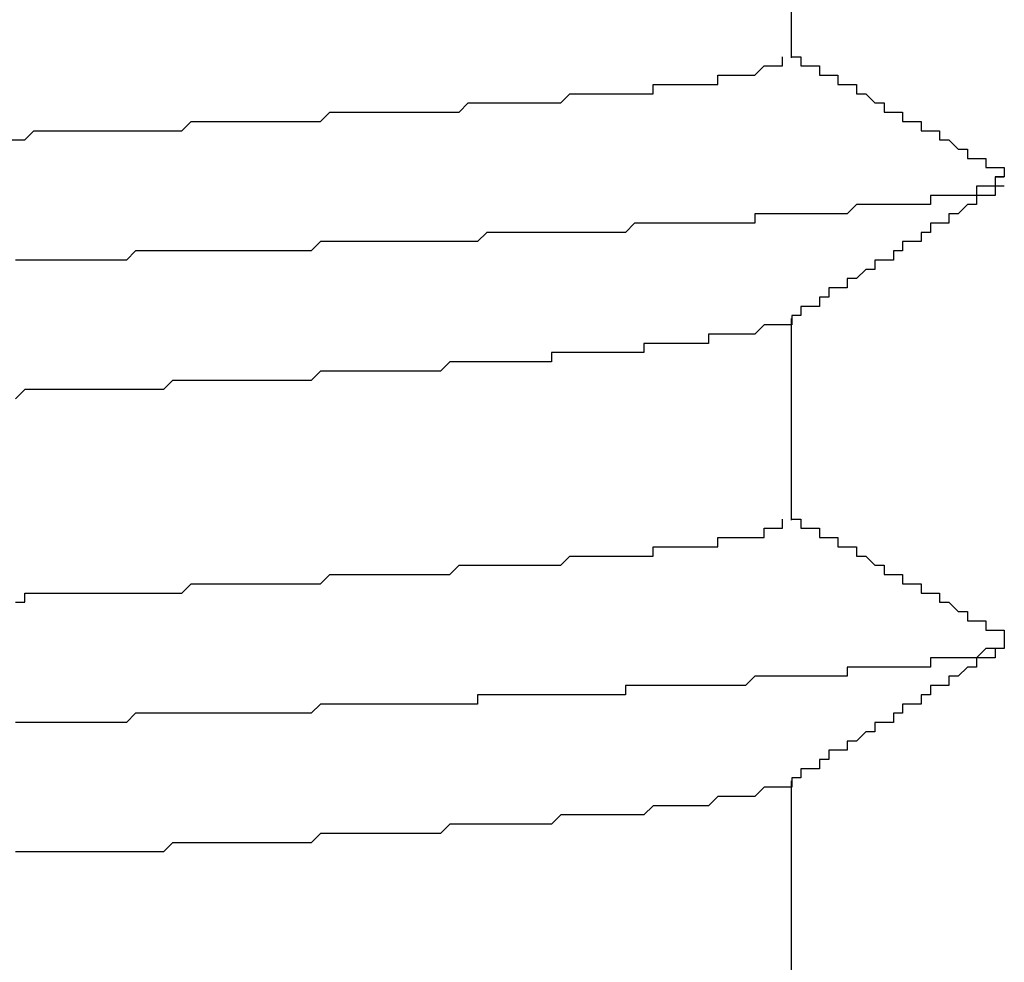
# Model space of a CAD drawing. Extents: x 0 to 2730, y 0 to 1931.
# Drawn here: x 1620 to 1621, y 1547 to 1548 of the extents above; entities that cross this region are included whole.
import ezdxf

# ---------------------------------------------------------------- set-up
doc = ezdxf.new("R2010")
doc.units = 0
doc.header["$LTSCALE"] = 6.5
doc.layers.add('VISIBLE__ISO_', color=7, linetype='CONTINUOUS')

msp = doc.modelspace()

# ---------------------------------------------------------------- linework, layer by layer
at = {"layer": 'VISIBLE__ISO_'}
for p, q in [((1620.5594, 1548.4969), (1620.5594, 1548.2789)), ((1620.5594, 1547.9969), (1620.5594, 1547.7789)), ((1620.5594, 1547.4969), (1620.5594, 1547.2789))]:
    msp.add_line(p, q, dxfattribs=at)
for points in [[(1619.71, 1548.19, 0), (1619.73, 1548.19, 0), (1619.74, 1548.2, 0), (1619.75, 1548.2, 0), (1619.76, 1548.2, 0), (1619.77, 1548.2, 0), (1619.78, 1548.2, 0), (1619.79, 1548.2, 0), (1619.8, 1548.2, 0), (1619.81, 1548.2, 0), (1619.82, 1548.2, 0), (1619.83, 1548.2, 0), (1619.84, 1548.2, 0), (1619.85, 1548.2, 0), (1619.87, 1548.2, 0), (1619.88, 1548.2, 0), (1619.89, 1548.2, 0), (1619.9, 1548.2, 0), (1619.91, 1548.21, 0), (1619.92, 1548.21, 0), (1619.93, 1548.21, 0), (1619.94, 1548.21, 0), (1619.95, 1548.21, 0), (1619.96, 1548.21, 0), (1619.97, 1548.21, 0), (1619.98, 1548.21, 0), (1619.99, 1548.21, 0), (1620, 1548.21, 0), (1620.01, 1548.21, 0), (1620.02, 1548.21, 0), (1620.02, 1548.21, 0), (1620.03, 1548.21, 0), (1620.04, 1548.21, 0), (1620.05, 1548.21, 0), (1620.06, 1548.22, 0), (1620.07, 1548.22, 0), (1620.08, 1548.22, 0), (1620.09, 1548.22, 0), (1620.1, 1548.22, 0), (1620.11, 1548.22, 0), (1620.12, 1548.22, 0), (1620.12, 1548.22, 0), (1620.13, 1548.22, 0), (1620.14, 1548.22, 0), (1620.15, 1548.22, 0), (1620.16, 1548.22, 0), (1620.17, 1548.22, 0), (1620.17, 1548.22, 0), (1620.18, 1548.22, 0), (1620.19, 1548.22, 0), (1620.2, 1548.22, 0), (1620.21, 1548.23, 0), (1620.21, 1548.23, 0), (1620.22, 1548.23, 0), (1620.23, 1548.23, 0), (1620.24, 1548.23, 0), (1620.24, 1548.23, 0), (1620.25, 1548.23, 0), (1620.26, 1548.23, 0), (1620.27, 1548.23, 0), (1620.27, 1548.23, 0), (1620.28, 1548.23, 0), (1620.29, 1548.23, 0), (1620.29, 1548.23, 0), (1620.3, 1548.23, 0), (1620.31, 1548.23, 0), (1620.31, 1548.23, 0), (1620.32, 1548.24, 0), (1620.33, 1548.24, 0), (1620.33, 1548.24, 0), (1620.34, 1548.24, 0), (1620.34, 1548.24, 0), (1620.35, 1548.24, 0), (1620.36, 1548.24, 0), (1620.36, 1548.24, 0), (1620.37, 1548.24, 0), (1620.37, 1548.24, 0), (1620.38, 1548.24, 0), (1620.39, 1548.24, 0), (1620.39, 1548.24, 0), (1620.4, 1548.24, 0), (1620.4, 1548.24, 0), (1620.41, 1548.24, 0), (1620.41, 1548.25, 0), (1620.42, 1548.25, 0), (1620.42, 1548.25, 0), (1620.43, 1548.25, 0), (1620.43, 1548.25, 0), (1620.44, 1548.25, 0), (1620.44, 1548.25, 0), (1620.44, 1548.25, 0), (1620.45, 1548.25, 0), (1620.45, 1548.25, 0), (1620.46, 1548.25, 0), (1620.46, 1548.25, 0), (1620.47, 1548.25, 0), (1620.47, 1548.25, 0), (1620.47, 1548.25, 0), (1620.48, 1548.25, 0), (1620.48, 1548.26, 0), (1620.48, 1548.26, 0), (1620.49, 1548.26, 0), (1620.49, 1548.26, 0), (1620.49, 1548.26, 0), (1620.5, 1548.26, 0), (1620.5, 1548.26, 0), (1620.5, 1548.26, 0), (1620.51, 1548.26, 0), (1620.51, 1548.26, 0), (1620.51, 1548.26, 0), (1620.52, 1548.26, 0), (1620.52, 1548.26, 0), (1620.52, 1548.26, 0), (1620.52, 1548.26, 0), (1620.52, 1548.26, 0), (1620.53, 1548.27, 0), (1620.53, 1548.27, 0), (1620.53, 1548.27, 0), (1620.53, 1548.27, 0), (1620.53, 1548.27, 0), (1620.54, 1548.27, 0), (1620.54, 1548.27, 0), (1620.54, 1548.27, 0), (1620.54, 1548.27, 0), (1620.54, 1548.27, 0), (1620.54, 1548.27, 0), (1620.55, 1548.27, 0), (1620.55, 1548.27, 0), (1620.55, 1548.27, 0), (1620.55, 1548.27, 0), (1620.55, 1548.27, 0), (1620.55, 1548.28, 0), (1620.55, 1548.28, 0), (1620.55, 1548.28, 0), (1620.55, 1548.28, 0), (1620.55, 1548.28, 0), (1620.55, 1548.28, 0), (1620.55, 1548.28, 0)], [(1620.56, 1548.28, 0), (1620.56, 1548.28, 0), (1620.56, 1548.28, 0), (1620.56, 1548.28, 0), (1620.57, 1548.28, 0), (1620.57, 1548.28, 0), (1620.57, 1548.28, 0), (1620.57, 1548.28, 0), (1620.57, 1548.27, 0), (1620.58, 1548.27, 0), (1620.58, 1548.27, 0), (1620.58, 1548.27, 0), (1620.58, 1548.27, 0), (1620.58, 1548.27, 0), (1620.58, 1548.27, 0), (1620.59, 1548.27, 0), (1620.59, 1548.27, 0), (1620.59, 1548.27, 0), (1620.59, 1548.26, 0), (1620.59, 1548.26, 0), (1620.6, 1548.26, 0), (1620.6, 1548.26, 0), (1620.6, 1548.26, 0), (1620.6, 1548.26, 0), (1620.6, 1548.26, 0), (1620.6, 1548.26, 0), (1620.61, 1548.26, 0), (1620.61, 1548.26, 0), (1620.61, 1548.25, 0), (1620.61, 1548.25, 0), (1620.61, 1548.25, 0), (1620.62, 1548.25, 0), (1620.62, 1548.25, 0), (1620.62, 1548.25, 0), (1620.62, 1548.25, 0), (1620.62, 1548.25, 0), (1620.62, 1548.25, 0), (1620.63, 1548.25, 0), (1620.63, 1548.24, 0), (1620.63, 1548.24, 0), (1620.63, 1548.24, 0), (1620.63, 1548.24, 0), (1620.64, 1548.24, 0), (1620.64, 1548.24, 0), (1620.64, 1548.24, 0), (1620.64, 1548.24, 0), (1620.64, 1548.24, 0), (1620.64, 1548.24, 0), (1620.65, 1548.23, 0), (1620.65, 1548.23, 0), (1620.65, 1548.23, 0), (1620.65, 1548.23, 0), (1620.65, 1548.23, 0), (1620.66, 1548.23, 0), (1620.66, 1548.23, 0), (1620.66, 1548.23, 0), (1620.66, 1548.23, 0), (1620.66, 1548.23, 0), (1620.66, 1548.22, 0), (1620.67, 1548.22, 0), (1620.67, 1548.22, 0), (1620.67, 1548.22, 0), (1620.67, 1548.22, 0), (1620.67, 1548.22, 0), (1620.68, 1548.22, 0), (1620.68, 1548.22, 0), (1620.68, 1548.22, 0), (1620.68, 1548.22, 0), (1620.68, 1548.21, 0), (1620.68, 1548.21, 0), (1620.69, 1548.21, 0), (1620.69, 1548.21, 0), (1620.69, 1548.21, 0), (1620.69, 1548.21, 0), (1620.69, 1548.21, 0), (1620.7, 1548.21, 0), (1620.7, 1548.21, 0), (1620.7, 1548.21, 0), (1620.7, 1548.2, 0), (1620.7, 1548.2, 0), (1620.7, 1548.2, 0), (1620.71, 1548.2, 0), (1620.71, 1548.2, 0), (1620.71, 1548.2, 0), (1620.71, 1548.2, 0), (1620.71, 1548.2, 0), (1620.72, 1548.2, 0), (1620.72, 1548.2, 0), (1620.72, 1548.19, 0), (1620.72, 1548.19, 0), (1620.72, 1548.19, 0), (1620.72, 1548.19, 0), (1620.73, 1548.19, 0), (1620.73, 1548.19, 0), (1620.73, 1548.19, 0), (1620.73, 1548.19, 0), (1620.73, 1548.19, 0), (1620.73, 1548.19, 0), (1620.74, 1548.18, 0), (1620.74, 1548.18, 0), (1620.74, 1548.18, 0), (1620.74, 1548.18, 0), (1620.74, 1548.18, 0), (1620.75, 1548.18, 0), (1620.75, 1548.18, 0), (1620.75, 1548.18, 0), (1620.75, 1548.18, 0), (1620.75, 1548.18, 0), (1620.75, 1548.17, 0), (1620.76, 1548.17, 0), (1620.76, 1548.17, 0), (1620.76, 1548.17, 0), (1620.76, 1548.17, 0), (1620.76, 1548.17, 0), (1620.77, 1548.17, 0), (1620.77, 1548.17, 0), (1620.77, 1548.17, 0), (1620.77, 1548.17, 0), (1620.77, 1548.16, 0), (1620.77, 1548.16, 0), (1620.78, 1548.16, 0), (1620.78, 1548.16, 0), (1620.78, 1548.16, 0), (1620.78, 1548.16, 0), (1620.78, 1548.16, 0), (1620.79, 1548.16, 0), (1620.79, 1548.16, 0), (1620.79, 1548.15, 0)], [(1620.78, 1548.15, 0), (1620.78, 1548.15, 0), (1620.78, 1548.15, 0), (1620.78, 1548.15, 0), (1620.78, 1548.15, 0), (1620.78, 1548.15, 0), (1620.78, 1548.15, 0), (1620.79, 1548.15, 0), (1620.79, 1548.15, 0), (1620.79, 1548.15, 0), (1620.79, 1548.15, 0), (1620.79, 1548.15, 0), (1620.79, 1548.15, 0), (1620.79, 1548.15, 0), (1620.79, 1548.15, 0), (1620.79, 1548.15, 0), (1620.79, 1548.15, 0), (1620.79, 1548.15, 0), (1620.79, 1548.15, 0), (1620.79, 1548.15, 0), (1620.79, 1548.15, 0), (1620.79, 1548.15, 0), (1620.78, 1548.15, 0), (1620.78, 1548.14, 0), (1620.78, 1548.14, 0), (1620.78, 1548.14, 0), (1620.78, 1548.14, 0), (1620.78, 1548.14, 0), (1620.78, 1548.14, 0), (1620.78, 1548.14, 0), (1620.78, 1548.14, 0), (1620.78, 1548.14, 0), (1620.78, 1548.14, 0), (1620.78, 1548.14, 0), (1620.78, 1548.14, 0), (1620.77, 1548.14, 0), (1620.77, 1548.14, 0), (1620.77, 1548.14, 0), (1620.77, 1548.14, 0), (1620.77, 1548.14, 0), (1620.77, 1548.14, 0), (1620.77, 1548.14, 0), (1620.76, 1548.14, 0), (1620.76, 1548.14, 0), (1620.76, 1548.14, 0), (1620.76, 1548.13, 0), (1620.76, 1548.13, 0), (1620.76, 1548.13, 0), (1620.75, 1548.13, 0), (1620.75, 1548.13, 0), (1620.75, 1548.13, 0), (1620.75, 1548.13, 0), (1620.75, 1548.13, 0), (1620.74, 1548.13, 0), (1620.74, 1548.13, 0), (1620.74, 1548.13, 0), (1620.74, 1548.13, 0), (1620.73, 1548.13, 0), (1620.73, 1548.13, 0), (1620.73, 1548.13, 0), (1620.73, 1548.13, 0), (1620.72, 1548.13, 0), (1620.72, 1548.13, 0), (1620.72, 1548.13, 0), (1620.72, 1548.13, 0), (1620.71, 1548.13, 0), (1620.71, 1548.13, 0), (1620.71, 1548.12, 0), (1620.7, 1548.12, 0), (1620.7, 1548.12, 0), (1620.7, 1548.12, 0), (1620.7, 1548.12, 0), (1620.69, 1548.12, 0), (1620.69, 1548.12, 0), (1620.69, 1548.12, 0), (1620.68, 1548.12, 0), (1620.68, 1548.12, 0), (1620.68, 1548.12, 0), (1620.67, 1548.12, 0), (1620.67, 1548.12, 0), (1620.66, 1548.12, 0), (1620.66, 1548.12, 0), (1620.66, 1548.12, 0), (1620.65, 1548.12, 0), (1620.65, 1548.12, 0), (1620.65, 1548.12, 0), (1620.64, 1548.12, 0), (1620.64, 1548.12, 0), (1620.63, 1548.12, 0), (1620.63, 1548.12, 0), (1620.62, 1548.11, 0), (1620.62, 1548.11, 0), (1620.62, 1548.11, 0), (1620.61, 1548.11, 0), (1620.61, 1548.11, 0), (1620.6, 1548.11, 0), (1620.6, 1548.11, 0), (1620.59, 1548.11, 0), (1620.59, 1548.11, 0), (1620.58, 1548.11, 0), (1620.58, 1548.11, 0), (1620.57, 1548.11, 0), (1620.57, 1548.11, 0), (1620.56, 1548.11, 0), (1620.56, 1548.11, 0), (1620.55, 1548.11, 0), (1620.55, 1548.11, 0), (1620.54, 1548.11, 0), (1620.54, 1548.11, 0), (1620.53, 1548.11, 0), (1620.53, 1548.11, 0), (1620.52, 1548.11, 0), (1620.52, 1548.1, 0), (1620.51, 1548.1, 0), (1620.51, 1548.1, 0), (1620.5, 1548.1, 0), (1620.49, 1548.1, 0), (1620.49, 1548.1, 0), (1620.48, 1548.1, 0), (1620.48, 1548.1, 0), (1620.47, 1548.1, 0), (1620.47, 1548.1, 0), (1620.46, 1548.1, 0), (1620.45, 1548.1, 0), (1620.45, 1548.1, 0), (1620.44, 1548.1, 0), (1620.43, 1548.1, 0), (1620.43, 1548.1, 0), (1620.42, 1548.1, 0), (1620.42, 1548.1, 0), (1620.41, 1548.1, 0), (1620.4, 1548.1, 0), (1620.4, 1548.1, 0), (1620.39, 1548.1, 0), (1620.38, 1548.09, 0), (1620.38, 1548.09, 0), (1620.37, 1548.09, 0), (1620.36, 1548.09, 0), (1620.36, 1548.09, 0), (1620.35, 1548.09, 0), (1620.34, 1548.09, 0), (1620.34, 1548.09, 0), (1620.33, 1548.09, 0), (1620.32, 1548.09, 0), (1620.31, 1548.09, 0), (1620.31, 1548.09, 0), (1620.3, 1548.09, 0), (1620.29, 1548.09, 0), (1620.29, 1548.09, 0), (1620.28, 1548.09, 0), (1620.27, 1548.09, 0), (1620.26, 1548.09, 0), (1620.26, 1548.09, 0), (1620.25, 1548.09, 0), (1620.24, 1548.09, 0), (1620.23, 1548.09, 0), (1620.23, 1548.09, 0), (1620.22, 1548.08, 0), (1620.21, 1548.08, 0), (1620.2, 1548.08, 0), (1620.2, 1548.08, 0), (1620.19, 1548.08, 0), (1620.18, 1548.08, 0), (1620.17, 1548.08, 0), (1620.16, 1548.08, 0), (1620.16, 1548.08, 0), (1620.15, 1548.08, 0), (1620.14, 1548.08, 0), (1620.13, 1548.08, 0), (1620.12, 1548.08, 0), (1620.12, 1548.08, 0), (1620.11, 1548.08, 0), (1620.1, 1548.08, 0), (1620.09, 1548.08, 0), (1620.08, 1548.08, 0), (1620.08, 1548.08, 0), (1620.07, 1548.08, 0), (1620.06, 1548.08, 0), (1620.05, 1548.08, 0), (1620.04, 1548.07, 0), (1620.03, 1548.07, 0), (1620.03, 1548.07, 0), (1620.02, 1548.07, 0), (1620.01, 1548.07, 0), (1620, 1548.07, 0), (1619.99, 1548.07, 0), (1619.98, 1548.07, 0), (1619.97, 1548.07, 0), (1619.96, 1548.07, 0), (1619.96, 1548.07, 0), (1619.95, 1548.07, 0), (1619.94, 1548.07, 0), (1619.93, 1548.07, 0), (1619.92, 1548.07, 0), (1619.91, 1548.07, 0), (1619.9, 1548.07, 0), (1619.89, 1548.07, 0), (1619.88, 1548.07, 0), (1619.88, 1548.07, 0), (1619.87, 1548.07, 0), (1619.86, 1548.07, 0), (1619.85, 1548.07, 0), (1619.84, 1548.06, 0), (1619.83, 1548.06, 0), (1619.82, 1548.06, 0), (1619.81, 1548.06, 0), (1619.8, 1548.06, 0), (1619.79, 1548.06, 0), (1619.78, 1548.06, 0), (1619.77, 1548.06, 0), (1619.77, 1548.06, 0), (1619.76, 1548.06, 0), (1619.75, 1548.06, 0), (1619.74, 1548.06, 0), (1619.73, 1548.06, 0), (1619.72, 1548.06, 0)], [(1620.79, 1548.14, 0), (1620.79, 1548.14, 0), (1620.79, 1548.14, 0), (1620.78, 1548.14, 0), (1620.78, 1548.14, 0), (1620.78, 1548.14, 0), (1620.78, 1548.14, 0), (1620.78, 1548.14, 0), (1620.78, 1548.13, 0), (1620.77, 1548.13, 0), (1620.77, 1548.13, 0), (1620.77, 1548.13, 0), (1620.77, 1548.13, 0), (1620.77, 1548.13, 0), (1620.76, 1548.13, 0), (1620.76, 1548.13, 0), (1620.76, 1548.12, 0), (1620.76, 1548.12, 0), (1620.76, 1548.12, 0), (1620.76, 1548.12, 0), (1620.75, 1548.12, 0), (1620.75, 1548.12, 0), (1620.75, 1548.12, 0), (1620.75, 1548.12, 0), (1620.75, 1548.12, 0), (1620.74, 1548.11, 0), (1620.74, 1548.11, 0), (1620.74, 1548.11, 0), (1620.74, 1548.11, 0), (1620.74, 1548.11, 0), (1620.73, 1548.11, 0), (1620.73, 1548.11, 0), (1620.73, 1548.11, 0), (1620.73, 1548.1, 0), (1620.73, 1548.1, 0), (1620.73, 1548.1, 0), (1620.72, 1548.1, 0), (1620.72, 1548.1, 0), (1620.72, 1548.1, 0), (1620.72, 1548.1, 0), (1620.72, 1548.1, 0), (1620.71, 1548.1, 0), (1620.71, 1548.09, 0), (1620.71, 1548.09, 0), (1620.71, 1548.09, 0), (1620.71, 1548.09, 0), (1620.71, 1548.09, 0), (1620.7, 1548.09, 0), (1620.7, 1548.09, 0), (1620.7, 1548.09, 0), (1620.7, 1548.08, 0), (1620.7, 1548.08, 0), (1620.69, 1548.08, 0), (1620.69, 1548.08, 0), (1620.69, 1548.08, 0), (1620.69, 1548.08, 0), (1620.69, 1548.08, 0), (1620.68, 1548.08, 0), (1620.68, 1548.08, 0), (1620.68, 1548.07, 0), (1620.68, 1548.07, 0), (1620.68, 1548.07, 0), (1620.68, 1548.07, 0), (1620.67, 1548.07, 0), (1620.67, 1548.07, 0), (1620.67, 1548.07, 0), (1620.67, 1548.07, 0), (1620.67, 1548.06, 0), (1620.66, 1548.06, 0), (1620.66, 1548.06, 0), (1620.66, 1548.06, 0), (1620.66, 1548.06, 0), (1620.66, 1548.06, 0), (1620.65, 1548.06, 0), (1620.65, 1548.06, 0), (1620.65, 1548.06, 0), (1620.65, 1548.05, 0), (1620.65, 1548.05, 0), (1620.65, 1548.05, 0), (1620.64, 1548.05, 0), (1620.64, 1548.05, 0), (1620.64, 1548.05, 0), (1620.64, 1548.05, 0), (1620.64, 1548.05, 0), (1620.63, 1548.04, 0), (1620.63, 1548.04, 0), (1620.63, 1548.04, 0), (1620.63, 1548.04, 0), (1620.63, 1548.04, 0), (1620.63, 1548.04, 0), (1620.62, 1548.04, 0), (1620.62, 1548.04, 0), (1620.62, 1548.04, 0), (1620.62, 1548.03, 0), (1620.62, 1548.03, 0), (1620.61, 1548.03, 0), (1620.61, 1548.03, 0), (1620.61, 1548.03, 0), (1620.61, 1548.03, 0), (1620.61, 1548.03, 0), (1620.6, 1548.03, 0), (1620.6, 1548.02, 0), (1620.6, 1548.02, 0), (1620.6, 1548.02, 0), (1620.6, 1548.02, 0), (1620.6, 1548.02, 0), (1620.59, 1548.02, 0), (1620.59, 1548.02, 0), (1620.59, 1548.02, 0), (1620.59, 1548.02, 0), (1620.59, 1548.01, 0), (1620.58, 1548.01, 0), (1620.58, 1548.01, 0), (1620.58, 1548.01, 0), (1620.58, 1548.01, 0), (1620.58, 1548.01, 0), (1620.57, 1548.01, 0), (1620.57, 1548.01, 0), (1620.57, 1548, 0), (1620.57, 1548, 0), (1620.57, 1548, 0), (1620.57, 1548, 0), (1620.56, 1548, 0), (1620.56, 1548, 0), (1620.56, 1548, 0), (1620.56, 1548, 0), (1620.56, 1547.99, 0), (1620.55, 1547.99, 0)], [(1620.55, 1547.99, 0), (1620.55, 1547.99, 0), (1620.55, 1547.99, 0), (1620.55, 1547.99, 0), (1620.54, 1547.99, 0), (1620.54, 1547.99, 0), (1620.54, 1547.99, 0), (1620.54, 1547.99, 0), (1620.54, 1547.99, 0), (1620.54, 1547.99, 0), (1620.53, 1547.99, 0), (1620.53, 1547.99, 0), (1620.53, 1547.99, 0), (1620.53, 1547.99, 0), (1620.53, 1547.99, 0), (1620.52, 1547.98, 0), (1620.52, 1547.98, 0), (1620.52, 1547.98, 0), (1620.52, 1547.98, 0), (1620.51, 1547.98, 0), (1620.51, 1547.98, 0), (1620.51, 1547.98, 0), (1620.5, 1547.98, 0), (1620.5, 1547.98, 0), (1620.5, 1547.98, 0), (1620.5, 1547.98, 0), (1620.49, 1547.98, 0), (1620.49, 1547.98, 0), (1620.49, 1547.98, 0), (1620.48, 1547.98, 0), (1620.48, 1547.98, 0), (1620.47, 1547.98, 0), (1620.47, 1547.97, 0), (1620.47, 1547.97, 0), (1620.46, 1547.97, 0), (1620.46, 1547.97, 0), (1620.46, 1547.97, 0), (1620.45, 1547.97, 0), (1620.45, 1547.97, 0), (1620.44, 1547.97, 0), (1620.44, 1547.97, 0), (1620.43, 1547.97, 0), (1620.43, 1547.97, 0), (1620.42, 1547.97, 0), (1620.42, 1547.97, 0), (1620.42, 1547.97, 0), (1620.41, 1547.97, 0), (1620.41, 1547.97, 0), (1620.4, 1547.97, 0), (1620.4, 1547.96, 0), (1620.39, 1547.96, 0), (1620.39, 1547.96, 0), (1620.38, 1547.96, 0), (1620.37, 1547.96, 0), (1620.37, 1547.96, 0), (1620.36, 1547.96, 0), (1620.36, 1547.96, 0), (1620.35, 1547.96, 0), (1620.35, 1547.96, 0), (1620.34, 1547.96, 0), (1620.33, 1547.96, 0), (1620.33, 1547.96, 0), (1620.32, 1547.96, 0), (1620.32, 1547.96, 0), (1620.31, 1547.96, 0), (1620.3, 1547.96, 0), (1620.3, 1547.95, 0), (1620.29, 1547.95, 0), (1620.28, 1547.95, 0), (1620.28, 1547.95, 0), (1620.27, 1547.95, 0), (1620.26, 1547.95, 0), (1620.26, 1547.95, 0), (1620.25, 1547.95, 0), (1620.24, 1547.95, 0), (1620.24, 1547.95, 0), (1620.23, 1547.95, 0), (1620.22, 1547.95, 0), (1620.22, 1547.95, 0), (1620.21, 1547.95, 0), (1620.2, 1547.95, 0), (1620.19, 1547.95, 0), (1620.19, 1547.95, 0), (1620.18, 1547.94, 0), (1620.17, 1547.94, 0), (1620.16, 1547.94, 0), (1620.15, 1547.94, 0), (1620.15, 1547.94, 0), (1620.14, 1547.94, 0), (1620.13, 1547.94, 0), (1620.12, 1547.94, 0), (1620.11, 1547.94, 0), (1620.11, 1547.94, 0), (1620.1, 1547.94, 0), (1620.09, 1547.94, 0), (1620.08, 1547.94, 0), (1620.07, 1547.94, 0), (1620.06, 1547.94, 0), (1620.06, 1547.94, 0), (1620.05, 1547.94, 0), (1620.04, 1547.93, 0), (1620.03, 1547.93, 0), (1620.02, 1547.93, 0), (1620.01, 1547.93, 0), (1620, 1547.93, 0), (1619.99, 1547.93, 0), (1619.98, 1547.93, 0), (1619.98, 1547.93, 0), (1619.97, 1547.93, 0), (1619.96, 1547.93, 0), (1619.95, 1547.93, 0), (1619.94, 1547.93, 0), (1619.93, 1547.93, 0), (1619.92, 1547.93, 0), (1619.91, 1547.93, 0), (1619.9, 1547.93, 0), (1619.89, 1547.93, 0), (1619.88, 1547.92, 0), (1619.87, 1547.92, 0), (1619.86, 1547.92, 0), (1619.85, 1547.92, 0), (1619.84, 1547.92, 0), (1619.83, 1547.92, 0), (1619.82, 1547.92, 0), (1619.81, 1547.92, 0), (1619.8, 1547.92, 0), (1619.79, 1547.92, 0), (1619.78, 1547.92, 0), (1619.77, 1547.92, 0), (1619.76, 1547.92, 0), (1619.75, 1547.92, 0), (1619.74, 1547.92, 0), (1619.73, 1547.92, 0), (1619.72, 1547.91, 0)], [(1619.72, 1547.69, 0), (1619.73, 1547.69, 0), (1619.73, 1547.7, 0), (1619.74, 1547.7, 0), (1619.75, 1547.7, 0), (1619.76, 1547.7, 0), (1619.76, 1547.7, 0), (1619.77, 1547.7, 0), (1619.78, 1547.7, 0), (1619.79, 1547.7, 0), (1619.8, 1547.7, 0), (1619.8, 1547.7, 0), (1619.81, 1547.7, 0), (1619.82, 1547.7, 0), (1619.83, 1547.7, 0), (1619.83, 1547.7, 0), (1619.84, 1547.7, 0), (1619.85, 1547.7, 0), (1619.85, 1547.7, 0), (1619.86, 1547.7, 0), (1619.87, 1547.7, 0), (1619.88, 1547.7, 0), (1619.88, 1547.7, 0), (1619.89, 1547.7, 0), (1619.9, 1547.7, 0), (1619.91, 1547.71, 0), (1619.91, 1547.71, 0), (1619.92, 1547.71, 0), (1619.93, 1547.71, 0), (1619.93, 1547.71, 0), (1619.94, 1547.71, 0), (1619.95, 1547.71, 0), (1619.95, 1547.71, 0), (1619.96, 1547.71, 0), (1619.97, 1547.71, 0), (1619.98, 1547.71, 0), (1619.98, 1547.71, 0), (1619.99, 1547.71, 0), (1620, 1547.71, 0), (1620, 1547.71, 0), (1620.01, 1547.71, 0), (1620.02, 1547.71, 0), (1620.02, 1547.71, 0), (1620.03, 1547.71, 0), (1620.04, 1547.71, 0), (1620.04, 1547.71, 0), (1620.05, 1547.71, 0), (1620.05, 1547.71, 0), (1620.06, 1547.72, 0), (1620.07, 1547.72, 0), (1620.07, 1547.72, 0), (1620.08, 1547.72, 0), (1620.09, 1547.72, 0), (1620.09, 1547.72, 0), (1620.1, 1547.72, 0), (1620.11, 1547.72, 0), (1620.11, 1547.72, 0), (1620.12, 1547.72, 0), (1620.12, 1547.72, 0), (1620.13, 1547.72, 0), (1620.14, 1547.72, 0), (1620.14, 1547.72, 0), (1620.15, 1547.72, 0), (1620.15, 1547.72, 0), (1620.16, 1547.72, 0), (1620.17, 1547.72, 0), (1620.17, 1547.72, 0), (1620.18, 1547.72, 0), (1620.18, 1547.72, 0), (1620.19, 1547.72, 0), (1620.19, 1547.72, 0), (1620.2, 1547.73, 0), (1620.21, 1547.73, 0), (1620.21, 1547.73, 0), (1620.22, 1547.73, 0), (1620.22, 1547.73, 0), (1620.23, 1547.73, 0), (1620.23, 1547.73, 0), (1620.24, 1547.73, 0), (1620.24, 1547.73, 0), (1620.25, 1547.73, 0), (1620.25, 1547.73, 0), (1620.26, 1547.73, 0), (1620.26, 1547.73, 0), (1620.27, 1547.73, 0), (1620.27, 1547.73, 0), (1620.28, 1547.73, 0), (1620.28, 1547.73, 0), (1620.29, 1547.73, 0), (1620.29, 1547.73, 0), (1620.3, 1547.73, 0), (1620.3, 1547.73, 0), (1620.31, 1547.73, 0), (1620.31, 1547.73, 0), (1620.32, 1547.74, 0), (1620.32, 1547.74, 0), (1620.33, 1547.74, 0), (1620.33, 1547.74, 0), (1620.34, 1547.74, 0), (1620.34, 1547.74, 0), (1620.35, 1547.74, 0), (1620.35, 1547.74, 0), (1620.35, 1547.74, 0), (1620.36, 1547.74, 0), (1620.36, 1547.74, 0), (1620.37, 1547.74, 0), (1620.37, 1547.74, 0), (1620.38, 1547.74, 0), (1620.38, 1547.74, 0), (1620.38, 1547.74, 0), (1620.39, 1547.74, 0), (1620.39, 1547.74, 0), (1620.4, 1547.74, 0), (1620.4, 1547.74, 0), (1620.4, 1547.74, 0), (1620.41, 1547.74, 0), (1620.41, 1547.74, 0), (1620.41, 1547.75, 0), (1620.42, 1547.75, 0), (1620.42, 1547.75, 0), (1620.42, 1547.75, 0), (1620.43, 1547.75, 0), (1620.43, 1547.75, 0), (1620.43, 1547.75, 0), (1620.44, 1547.75, 0), (1620.44, 1547.75, 0), (1620.44, 1547.75, 0), (1620.45, 1547.75, 0), (1620.45, 1547.75, 0), (1620.45, 1547.75, 0), (1620.46, 1547.75, 0), (1620.46, 1547.75, 0), (1620.46, 1547.75, 0), (1620.47, 1547.75, 0), (1620.47, 1547.75, 0), (1620.47, 1547.75, 0), (1620.47, 1547.75, 0), (1620.48, 1547.75, 0), (1620.48, 1547.75, 0), (1620.48, 1547.75, 0), (1620.48, 1547.76, 0), (1620.49, 1547.76, 0), (1620.49, 1547.76, 0), (1620.49, 1547.76, 0), (1620.49, 1547.76, 0), (1620.5, 1547.76, 0), (1620.5, 1547.76, 0), (1620.5, 1547.76, 0), (1620.5, 1547.76, 0), (1620.5, 1547.76, 0), (1620.51, 1547.76, 0), (1620.51, 1547.76, 0), (1620.51, 1547.76, 0), (1620.51, 1547.76, 0), (1620.51, 1547.76, 0), (1620.52, 1547.76, 0), (1620.52, 1547.76, 0), (1620.52, 1547.76, 0), (1620.52, 1547.76, 0), (1620.52, 1547.76, 0), (1620.52, 1547.76, 0), (1620.53, 1547.76, 0), (1620.53, 1547.76, 0), (1620.53, 1547.77, 0), (1620.53, 1547.77, 0), (1620.53, 1547.77, 0), (1620.53, 1547.77, 0), (1620.53, 1547.77, 0), (1620.54, 1547.77, 0), (1620.54, 1547.77, 0), (1620.54, 1547.77, 0), (1620.54, 1547.77, 0), (1620.54, 1547.77, 0), (1620.54, 1547.77, 0), (1620.54, 1547.77, 0), (1620.54, 1547.77, 0), (1620.54, 1547.77, 0), (1620.54, 1547.77, 0), (1620.55, 1547.77, 0), (1620.55, 1547.77, 0), (1620.55, 1547.77, 0), (1620.55, 1547.77, 0), (1620.55, 1547.77, 0), (1620.55, 1547.77, 0), (1620.55, 1547.77, 0), (1620.55, 1547.77, 0), (1620.55, 1547.78, 0), (1620.55, 1547.78, 0), (1620.55, 1547.78, 0), (1620.55, 1547.78, 0), (1620.55, 1547.78, 0), (1620.55, 1547.78, 0), (1620.55, 1547.78, 0), (1620.55, 1547.78, 0), (1620.55, 1547.78, 0), (1620.55, 1547.78, 0)], [(1620.56, 1547.78, 0), (1620.56, 1547.78, 0), (1620.56, 1547.78, 0), (1620.56, 1547.78, 0), (1620.57, 1547.78, 0), (1620.57, 1547.78, 0), (1620.57, 1547.78, 0), (1620.57, 1547.78, 0), (1620.57, 1547.77, 0), (1620.58, 1547.77, 0), (1620.58, 1547.77, 0), (1620.58, 1547.77, 0), (1620.58, 1547.77, 0), (1620.58, 1547.77, 0), (1620.58, 1547.77, 0), (1620.59, 1547.77, 0), (1620.59, 1547.77, 0), (1620.59, 1547.77, 0), (1620.59, 1547.76, 0), (1620.59, 1547.76, 0), (1620.6, 1547.76, 0), (1620.6, 1547.76, 0), (1620.6, 1547.76, 0), (1620.6, 1547.76, 0), (1620.6, 1547.76, 0), (1620.6, 1547.76, 0), (1620.61, 1547.76, 0), (1620.61, 1547.76, 0), (1620.61, 1547.75, 0), (1620.61, 1547.75, 0), (1620.61, 1547.75, 0), (1620.62, 1547.75, 0), (1620.62, 1547.75, 0), (1620.62, 1547.75, 0), (1620.62, 1547.75, 0), (1620.62, 1547.75, 0), (1620.62, 1547.75, 0), (1620.63, 1547.75, 0), (1620.63, 1547.74, 0), (1620.63, 1547.74, 0), (1620.63, 1547.74, 0), (1620.63, 1547.74, 0), (1620.64, 1547.74, 0), (1620.64, 1547.74, 0), (1620.64, 1547.74, 0), (1620.64, 1547.74, 0), (1620.64, 1547.74, 0), (1620.64, 1547.74, 0), (1620.65, 1547.73, 0), (1620.65, 1547.73, 0), (1620.65, 1547.73, 0), (1620.65, 1547.73, 0), (1620.65, 1547.73, 0), (1620.66, 1547.73, 0), (1620.66, 1547.73, 0), (1620.66, 1547.73, 0), (1620.66, 1547.73, 0), (1620.66, 1547.73, 0), (1620.66, 1547.72, 0), (1620.67, 1547.72, 0), (1620.67, 1547.72, 0), (1620.67, 1547.72, 0), (1620.67, 1547.72, 0), (1620.67, 1547.72, 0), (1620.68, 1547.72, 0), (1620.68, 1547.72, 0), (1620.68, 1547.72, 0), (1620.68, 1547.72, 0), (1620.68, 1547.71, 0), (1620.68, 1547.71, 0), (1620.69, 1547.71, 0), (1620.69, 1547.71, 0), (1620.69, 1547.71, 0), (1620.69, 1547.71, 0), (1620.69, 1547.71, 0), (1620.7, 1547.71, 0), (1620.7, 1547.71, 0), (1620.7, 1547.71, 0), (1620.7, 1547.7, 0), (1620.7, 1547.7, 0), (1620.7, 1547.7, 0), (1620.71, 1547.7, 0), (1620.71, 1547.7, 0), (1620.71, 1547.7, 0), (1620.71, 1547.7, 0), (1620.71, 1547.7, 0), (1620.72, 1547.7, 0), (1620.72, 1547.7, 0), (1620.72, 1547.69, 0), (1620.72, 1547.69, 0), (1620.72, 1547.69, 0), (1620.72, 1547.69, 0), (1620.73, 1547.69, 0), (1620.73, 1547.69, 0), (1620.73, 1547.69, 0), (1620.73, 1547.69, 0), (1620.73, 1547.69, 0), (1620.73, 1547.69, 0), (1620.74, 1547.68, 0), (1620.74, 1547.68, 0), (1620.74, 1547.68, 0), (1620.74, 1547.68, 0), (1620.74, 1547.68, 0), (1620.75, 1547.68, 0), (1620.75, 1547.68, 0), (1620.75, 1547.68, 0), (1620.75, 1547.68, 0), (1620.75, 1547.68, 0), (1620.75, 1547.67, 0), (1620.76, 1547.67, 0), (1620.76, 1547.67, 0), (1620.76, 1547.67, 0), (1620.76, 1547.67, 0), (1620.76, 1547.67, 0), (1620.77, 1547.67, 0), (1620.77, 1547.67, 0), (1620.77, 1547.67, 0), (1620.77, 1547.67, 0), (1620.77, 1547.66, 0), (1620.77, 1547.66, 0), (1620.78, 1547.66, 0), (1620.78, 1547.66, 0), (1620.78, 1547.66, 0), (1620.78, 1547.66, 0), (1620.78, 1547.66, 0), (1620.79, 1547.66, 0), (1620.79, 1547.66, 0), (1620.79, 1547.65, 0)], [(1620.79, 1547.65, 0), (1620.79, 1547.65, 0), (1620.79, 1547.65, 0), (1620.79, 1547.65, 0), (1620.79, 1547.65, 0), (1620.79, 1547.65, 0), (1620.79, 1547.65, 0), (1620.79, 1547.65, 0), (1620.79, 1547.65, 0), (1620.79, 1547.65, 0), (1620.79, 1547.65, 0), (1620.79, 1547.65, 0), (1620.79, 1547.65, 0), (1620.79, 1547.65, 0), (1620.79, 1547.65, 0), (1620.79, 1547.65, 0), (1620.79, 1547.65, 0), (1620.79, 1547.65, 0), (1620.79, 1547.65, 0), (1620.79, 1547.65, 0), (1620.79, 1547.65, 0), (1620.79, 1547.65, 0), (1620.79, 1547.65, 0), (1620.79, 1547.64, 0), (1620.79, 1547.64, 0), (1620.79, 1547.64, 0), (1620.79, 1547.64, 0), (1620.79, 1547.64, 0), (1620.79, 1547.64, 0), (1620.79, 1547.64, 0), (1620.79, 1547.64, 0), (1620.79, 1547.64, 0), (1620.78, 1547.64, 0), (1620.78, 1547.64, 0), (1620.78, 1547.64, 0), (1620.78, 1547.64, 0), (1620.78, 1547.64, 0), (1620.78, 1547.64, 0), (1620.78, 1547.64, 0), (1620.78, 1547.64, 0), (1620.77, 1547.64, 0), (1620.77, 1547.64, 0), (1620.77, 1547.64, 0), (1620.77, 1547.64, 0), (1620.77, 1547.64, 0), (1620.76, 1547.63, 0), (1620.76, 1547.63, 0), (1620.76, 1547.63, 0), (1620.76, 1547.63, 0), (1620.76, 1547.63, 0), (1620.75, 1547.63, 0), (1620.75, 1547.63, 0), (1620.75, 1547.63, 0), (1620.75, 1547.63, 0), (1620.74, 1547.63, 0), (1620.74, 1547.63, 0), (1620.74, 1547.63, 0), (1620.74, 1547.63, 0), (1620.73, 1547.63, 0), (1620.73, 1547.63, 0), (1620.73, 1547.63, 0), (1620.73, 1547.63, 0), (1620.72, 1547.63, 0), (1620.72, 1547.63, 0), (1620.72, 1547.63, 0), (1620.71, 1547.63, 0), (1620.71, 1547.63, 0), (1620.71, 1547.62, 0), (1620.7, 1547.62, 0), (1620.7, 1547.62, 0), (1620.7, 1547.62, 0), (1620.69, 1547.62, 0), (1620.69, 1547.62, 0), (1620.69, 1547.62, 0), (1620.68, 1547.62, 0), (1620.68, 1547.62, 0), (1620.68, 1547.62, 0), (1620.67, 1547.62, 0), (1620.67, 1547.62, 0), (1620.67, 1547.62, 0), (1620.66, 1547.62, 0), (1620.66, 1547.62, 0), (1620.65, 1547.62, 0), (1620.65, 1547.62, 0), (1620.65, 1547.62, 0), (1620.64, 1547.62, 0), (1620.64, 1547.62, 0), (1620.63, 1547.62, 0), (1620.63, 1547.62, 0), (1620.62, 1547.62, 0), (1620.62, 1547.61, 0), (1620.62, 1547.61, 0), (1620.61, 1547.61, 0), (1620.61, 1547.61, 0), (1620.6, 1547.61, 0), (1620.6, 1547.61, 0), (1620.59, 1547.61, 0), (1620.59, 1547.61, 0), (1620.58, 1547.61, 0), (1620.58, 1547.61, 0), (1620.57, 1547.61, 0), (1620.57, 1547.61, 0), (1620.56, 1547.61, 0), (1620.56, 1547.61, 0), (1620.55, 1547.61, 0), (1620.55, 1547.61, 0), (1620.54, 1547.61, 0), (1620.54, 1547.61, 0), (1620.53, 1547.61, 0), (1620.53, 1547.61, 0), (1620.52, 1547.61, 0), (1620.52, 1547.61, 0), (1620.51, 1547.6, 0), (1620.5, 1547.6, 0), (1620.5, 1547.6, 0), (1620.49, 1547.6, 0), (1620.49, 1547.6, 0), (1620.48, 1547.6, 0), (1620.48, 1547.6, 0), (1620.47, 1547.6, 0), (1620.46, 1547.6, 0), (1620.46, 1547.6, 0), (1620.45, 1547.6, 0), (1620.45, 1547.6, 0), (1620.44, 1547.6, 0), (1620.43, 1547.6, 0), (1620.43, 1547.6, 0), (1620.42, 1547.6, 0), (1620.42, 1547.6, 0), (1620.41, 1547.6, 0), (1620.4, 1547.6, 0), (1620.4, 1547.6, 0), (1620.39, 1547.6, 0), (1620.38, 1547.6, 0), (1620.38, 1547.59, 0), (1620.37, 1547.59, 0), (1620.36, 1547.59, 0), (1620.36, 1547.59, 0), (1620.35, 1547.59, 0), (1620.34, 1547.59, 0), (1620.34, 1547.59, 0), (1620.33, 1547.59, 0), (1620.32, 1547.59, 0), (1620.32, 1547.59, 0), (1620.31, 1547.59, 0), (1620.3, 1547.59, 0), (1620.3, 1547.59, 0), (1620.29, 1547.59, 0), (1620.28, 1547.59, 0), (1620.27, 1547.59, 0), (1620.27, 1547.59, 0), (1620.26, 1547.59, 0), (1620.25, 1547.59, 0), (1620.25, 1547.59, 0), (1620.24, 1547.59, 0), (1620.23, 1547.59, 0), (1620.22, 1547.59, 0), (1620.22, 1547.58, 0), (1620.21, 1547.58, 0), (1620.2, 1547.58, 0), (1620.19, 1547.58, 0), (1620.19, 1547.58, 0), (1620.18, 1547.58, 0), (1620.17, 1547.58, 0), (1620.16, 1547.58, 0), (1620.16, 1547.58, 0), (1620.15, 1547.58, 0), (1620.14, 1547.58, 0), (1620.13, 1547.58, 0), (1620.12, 1547.58, 0), (1620.12, 1547.58, 0), (1620.11, 1547.58, 0), (1620.1, 1547.58, 0), (1620.09, 1547.58, 0), (1620.08, 1547.58, 0), (1620.08, 1547.58, 0), (1620.07, 1547.58, 0), (1620.06, 1547.58, 0), (1620.05, 1547.58, 0), (1620.04, 1547.57, 0), (1620.03, 1547.57, 0), (1620.03, 1547.57, 0), (1620.02, 1547.57, 0), (1620.01, 1547.57, 0), (1620, 1547.57, 0), (1619.99, 1547.57, 0), (1619.98, 1547.57, 0), (1619.97, 1547.57, 0), (1619.97, 1547.57, 0), (1619.96, 1547.57, 0), (1619.95, 1547.57, 0), (1619.94, 1547.57, 0), (1619.93, 1547.57, 0), (1619.92, 1547.57, 0), (1619.91, 1547.57, 0), (1619.91, 1547.57, 0), (1619.9, 1547.57, 0), (1619.89, 1547.57, 0), (1619.88, 1547.57, 0), (1619.87, 1547.57, 0), (1619.86, 1547.57, 0), (1619.85, 1547.57, 0), (1619.84, 1547.56, 0), (1619.83, 1547.56, 0), (1619.82, 1547.56, 0), (1619.81, 1547.56, 0), (1619.81, 1547.56, 0), (1619.8, 1547.56, 0), (1619.79, 1547.56, 0), (1619.78, 1547.56, 0), (1619.77, 1547.56, 0), (1619.76, 1547.56, 0), (1619.75, 1547.56, 0), (1619.74, 1547.56, 0), (1619.73, 1547.56, 0), (1619.72, 1547.56, 0)], [(1620.79, 1547.64, 0), (1620.79, 1547.64, 0), (1620.79, 1547.64, 0), (1620.78, 1547.64, 0), (1620.78, 1547.64, 0), (1620.78, 1547.64, 0), (1620.78, 1547.64, 0), (1620.78, 1547.64, 0), (1620.78, 1547.63, 0), (1620.77, 1547.63, 0), (1620.77, 1547.63, 0), (1620.77, 1547.63, 0), (1620.77, 1547.63, 0), (1620.77, 1547.63, 0), (1620.76, 1547.63, 0), (1620.76, 1547.63, 0), (1620.76, 1547.62, 0), (1620.76, 1547.62, 0), (1620.76, 1547.62, 0), (1620.76, 1547.62, 0), (1620.75, 1547.62, 0), (1620.75, 1547.62, 0), (1620.75, 1547.62, 0), (1620.75, 1547.62, 0), (1620.75, 1547.62, 0), (1620.74, 1547.61, 0), (1620.74, 1547.61, 0), (1620.74, 1547.61, 0), (1620.74, 1547.61, 0), (1620.74, 1547.61, 0), (1620.73, 1547.61, 0), (1620.73, 1547.61, 0), (1620.73, 1547.61, 0), (1620.73, 1547.6, 0), (1620.73, 1547.6, 0), (1620.73, 1547.6, 0), (1620.72, 1547.6, 0), (1620.72, 1547.6, 0), (1620.72, 1547.6, 0), (1620.72, 1547.6, 0), (1620.72, 1547.6, 0), (1620.71, 1547.6, 0), (1620.71, 1547.59, 0), (1620.71, 1547.59, 0), (1620.71, 1547.59, 0), (1620.71, 1547.59, 0), (1620.71, 1547.59, 0), (1620.7, 1547.59, 0), (1620.7, 1547.59, 0), (1620.7, 1547.59, 0), (1620.7, 1547.58, 0), (1620.7, 1547.58, 0), (1620.69, 1547.58, 0), (1620.69, 1547.58, 0), (1620.69, 1547.58, 0), (1620.69, 1547.58, 0), (1620.69, 1547.58, 0), (1620.68, 1547.58, 0), (1620.68, 1547.58, 0), (1620.68, 1547.57, 0), (1620.68, 1547.57, 0), (1620.68, 1547.57, 0), (1620.68, 1547.57, 0), (1620.67, 1547.57, 0), (1620.67, 1547.57, 0), (1620.67, 1547.57, 0), (1620.67, 1547.57, 0), (1620.67, 1547.56, 0), (1620.66, 1547.56, 0), (1620.66, 1547.56, 0), (1620.66, 1547.56, 0), (1620.66, 1547.56, 0), (1620.66, 1547.56, 0), (1620.65, 1547.56, 0), (1620.65, 1547.56, 0), (1620.65, 1547.56, 0), (1620.65, 1547.55, 0), (1620.65, 1547.55, 0), (1620.65, 1547.55, 0), (1620.64, 1547.55, 0), (1620.64, 1547.55, 0), (1620.64, 1547.55, 0), (1620.64, 1547.55, 0), (1620.64, 1547.55, 0), (1620.63, 1547.54, 0), (1620.63, 1547.54, 0), (1620.63, 1547.54, 0), (1620.63, 1547.54, 0), (1620.63, 1547.54, 0), (1620.63, 1547.54, 0), (1620.62, 1547.54, 0), (1620.62, 1547.54, 0), (1620.62, 1547.54, 0), (1620.62, 1547.53, 0), (1620.62, 1547.53, 0), (1620.61, 1547.53, 0), (1620.61, 1547.53, 0), (1620.61, 1547.53, 0), (1620.61, 1547.53, 0), (1620.61, 1547.53, 0), (1620.6, 1547.53, 0), (1620.6, 1547.52, 0), (1620.6, 1547.52, 0), (1620.6, 1547.52, 0), (1620.6, 1547.52, 0), (1620.6, 1547.52, 0), (1620.59, 1547.52, 0), (1620.59, 1547.52, 0), (1620.59, 1547.52, 0), (1620.59, 1547.52, 0), (1620.59, 1547.51, 0), (1620.58, 1547.51, 0), (1620.58, 1547.51, 0), (1620.58, 1547.51, 0), (1620.58, 1547.51, 0), (1620.58, 1547.51, 0), (1620.57, 1547.51, 0), (1620.57, 1547.51, 0), (1620.57, 1547.5, 0), (1620.57, 1547.5, 0), (1620.57, 1547.5, 0), (1620.57, 1547.5, 0), (1620.56, 1547.5, 0), (1620.56, 1547.5, 0), (1620.56, 1547.5, 0), (1620.56, 1547.5, 0), (1620.56, 1547.49, 0), (1620.55, 1547.49, 0)], [(1620.55, 1547.49, 0), (1620.55, 1547.49, 0), (1620.54, 1547.49, 0), (1620.54, 1547.49, 0), (1620.54, 1547.49, 0), (1620.54, 1547.49, 0), (1620.54, 1547.49, 0), (1620.54, 1547.49, 0), (1620.54, 1547.49, 0), (1620.54, 1547.49, 0), (1620.53, 1547.49, 0), (1620.53, 1547.49, 0), (1620.53, 1547.49, 0), (1620.53, 1547.49, 0), (1620.53, 1547.49, 0), (1620.52, 1547.48, 0), (1620.52, 1547.48, 0), (1620.52, 1547.48, 0), (1620.52, 1547.48, 0), (1620.51, 1547.48, 0), (1620.51, 1547.48, 0), (1620.51, 1547.48, 0), (1620.51, 1547.48, 0), (1620.5, 1547.48, 0), (1620.5, 1547.48, 0), (1620.5, 1547.48, 0), (1620.49, 1547.48, 0), (1620.49, 1547.48, 0), (1620.49, 1547.48, 0), (1620.49, 1547.48, 0), (1620.48, 1547.48, 0), (1620.48, 1547.48, 0), (1620.47, 1547.47, 0), (1620.47, 1547.47, 0), (1620.47, 1547.47, 0), (1620.46, 1547.47, 0), (1620.46, 1547.47, 0), (1620.46, 1547.47, 0), (1620.45, 1547.47, 0), (1620.45, 1547.47, 0), (1620.44, 1547.47, 0), (1620.44, 1547.47, 0), (1620.43, 1547.47, 0), (1620.43, 1547.47, 0), (1620.43, 1547.47, 0), (1620.42, 1547.47, 0), (1620.42, 1547.47, 0), (1620.41, 1547.47, 0), (1620.41, 1547.47, 0), (1620.4, 1547.46, 0), (1620.4, 1547.46, 0), (1620.39, 1547.46, 0), (1620.39, 1547.46, 0), (1620.38, 1547.46, 0), (1620.37, 1547.46, 0), (1620.37, 1547.46, 0), (1620.36, 1547.46, 0), (1620.36, 1547.46, 0), (1620.35, 1547.46, 0), (1620.35, 1547.46, 0), (1620.34, 1547.46, 0), (1620.33, 1547.46, 0), (1620.33, 1547.46, 0), (1620.32, 1547.46, 0), (1620.32, 1547.46, 0), (1620.31, 1547.46, 0), (1620.3, 1547.45, 0), (1620.3, 1547.45, 0), (1620.29, 1547.45, 0), (1620.28, 1547.45, 0), (1620.28, 1547.45, 0), (1620.27, 1547.45, 0), (1620.26, 1547.45, 0), (1620.26, 1547.45, 0), (1620.25, 1547.45, 0), (1620.24, 1547.45, 0), (1620.23, 1547.45, 0), (1620.23, 1547.45, 0), (1620.22, 1547.45, 0), (1620.21, 1547.45, 0), (1620.2, 1547.45, 0), (1620.2, 1547.45, 0), (1620.19, 1547.45, 0), (1620.18, 1547.44, 0), (1620.17, 1547.44, 0), (1620.16, 1547.44, 0), (1620.16, 1547.44, 0), (1620.15, 1547.44, 0), (1620.14, 1547.44, 0), (1620.13, 1547.44, 0), (1620.12, 1547.44, 0), (1620.12, 1547.44, 0), (1620.11, 1547.44, 0), (1620.1, 1547.44, 0), (1620.09, 1547.44, 0), (1620.08, 1547.44, 0), (1620.07, 1547.44, 0), (1620.06, 1547.44, 0), (1620.06, 1547.44, 0), (1620.05, 1547.44, 0), (1620.04, 1547.43, 0), (1620.03, 1547.43, 0), (1620.02, 1547.43, 0), (1620.01, 1547.43, 0), (1620, 1547.43, 0), (1619.99, 1547.43, 0), (1619.98, 1547.43, 0), (1619.97, 1547.43, 0), (1619.96, 1547.43, 0), (1619.95, 1547.43, 0), (1619.95, 1547.43, 0), (1619.94, 1547.43, 0), (1619.93, 1547.43, 0), (1619.92, 1547.43, 0), (1619.91, 1547.43, 0), (1619.9, 1547.43, 0), (1619.89, 1547.43, 0), (1619.88, 1547.42, 0), (1619.87, 1547.42, 0), (1619.86, 1547.42, 0), (1619.85, 1547.42, 0), (1619.84, 1547.42, 0), (1619.83, 1547.42, 0), (1619.82, 1547.42, 0), (1619.81, 1547.42, 0), (1619.8, 1547.42, 0), (1619.79, 1547.42, 0), (1619.78, 1547.42, 0), (1619.77, 1547.42, 0), (1619.75, 1547.42, 0), (1619.74, 1547.42, 0), (1619.73, 1547.42, 0), (1619.72, 1547.42, 0)]]:
    msp.add_polyline3d(points, dxfattribs=at)

doc.saveas('drawing.dxf')
